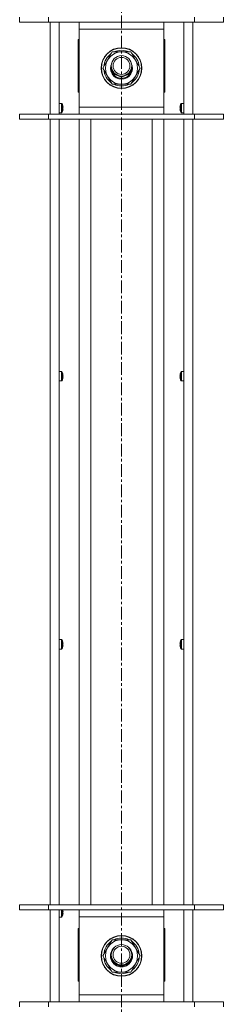
# Model space of a CAD drawing. Units: millimetres. Extents: x 0 to 29931, y -7 to 21000.
# Drawn here: x 19969 to 20089, y 14405 to 14984 of the extents above; entities that cross this region are included whole.
import ezdxf

# ---------------------------------------------------------------- set-up
doc = ezdxf.new("R2010")
doc.units = ezdxf.units.MM
doc.linetypes.add('K5LT_AXLED', pattern=[12, 7.5, -1.5, 1.5, -1.5])
doc.linetypes.add('K5LT_THIN', pattern=[0])
for name, color, linetype, true_color in [('OSI', 2, 'Continuous', 0xffff00), ('R', 1, 'Continuous', 0xff0000), ('WELDING', 7, 'Continuous', 0xffffff)]:
    doc.layers.add(name, color=color, linetype=linetype, true_color=true_color)

msp = doc.modelspace()

# ---------------------------------------------------------------- linework, layer by layer
at = {"layer": 'OSI', "color": 30, "linetype": 'K5LT_AXLED', "lineweight": 18, "true_color": 0xff8000}
msp.add_line((20029, 18022.85), (20029, 13016.35), dxfattribs=at)
at = {"layer": 'R', "color": 7, "linetype": 'K5LT_THIN', "lineweight": 18}
for p, q in [((19969, 14982.82), (19969, 14985.82)), ((19969, 14982.82), (19986, 14982.82)), ((19986, 14982.82), (19986, 14985.82)), ((19986, 14982.82), (20072, 14982.82)), ((19987, 14928.82), (19987, 14982.82)), ((19992.2, 14982.82), (19992.2, 14928.82)), ((20004, 14978.82), (20004, 14982.82)), ((20054, 14982.82), (20054, 14978.82)), ((20065.8, 14928.82), (20065.8, 14982.82)), ((20071, 14982.82), (20071, 14928.82)), ((20072, 14982.82), (20072, 14985.82)), ((20072, 14982.82), (20089, 14982.82)), ((20089, 14982.82), (20089, 14985.82)), ((20004, 14932.82), (20004, 14978.82)), ((20054, 14978.82), (20004, 14978.82)), ((20054, 14978.82), (20054, 14932.82)), ((20004, 14972.65), (20003.5, 14972.65)), ((20003.5, 14972.65), (20003.5, 14941.65)), ((20054.5, 14972.65), (20054, 14972.65)), ((20054.5, 14941.65), (20054.5, 14972.65)), ((20018.03, 14955.82), (20023.52, 14965.32)), ((20023.52, 14965.32), (20029, 14965.32)), ((20029, 14965.32), (20034.48, 14965.32)), ((20034.48, 14965.32), (20039.97, 14955.82)), ((20023.52, 14946.32), (20018.03, 14955.82)), ((20039.97, 14955.82), (20034.48, 14946.32)), ((20038.64, 14953.52), (20039.25, 14953.52)), ((20039.32, 14954.68), (20039.44, 14954.68)), ((20039.45, 14956.83), (20039.39, 14956.83)), ((20003.5, 14941.65), (20004, 14941.65)), ((20029, 14946.32), (20023.52, 14946.32)), ((20034.48, 14946.32), (20029, 14946.32)), ((20054, 14941.65), (20054.5, 14941.65)), ((19993.63, 14935.1), (19992.2, 14935.1)), ((19992.2, 14929.5), (19992.2, 14935.1)), ((19993.63, 14929.5), (19992.2, 14929.5)), ((19993.63, 14929.5), (19993.63, 14935.1)), ((19993.8, 14929.59), (19993.8, 14935)), ((19994.4, 14933.64), (19994.41, 14933.64)), ((19994.4, 14932.64), (19994.5, 14932.66)), ((19994.5, 14931.93), (19994.4, 14931.95)), ((19994.41, 14930.95), (19994.4, 14930.95)), ((20004, 14928.82), (20004, 14932.82)), ((20004, 14932.82), (20054, 14932.82)), ((20054, 14932.82), (20054, 14928.82)), ((20063.5, 14932.66), (20063.6, 14932.64)), ((20063.6, 14931.95), (20063.5, 14931.93)), ((20063.59, 14933.64), (20063.6, 14933.64)), ((20063.6, 14930.95), (20063.59, 14930.95)), ((20064.2, 14935), (20064.2, 14929.59)), ((20064.37, 14935.1), (20065.8, 14935.1)), ((20064.37, 14935.1), (20064.37, 14929.5)), ((20064.37, 14929.5), (20065.8, 14929.5)), ((20065.8, 14935.1), (20065.8, 14929.5)), ((19986, 14928.82), (19969, 14928.82)), ((19969, 14928.82), (19969, 14925.82)), ((19986, 14925.82), (19969, 14925.82)), ((20072, 14928.82), (19986, 14928.82)), ((19986, 14928.82), (19986, 14925.82)), ((20072, 14925.82), (19986, 14925.82)), ((19987, 14463.48), (19987, 14925.82)), ((19992.2, 14925.82), (19992.2, 14463.48)), ((20004, 14463.48), (20004, 14925.82)), ((20011, 14463.48), (20011, 14925.82)), ((20047, 14463.48), (20047, 14925.82)), ((20054, 14463.48), (20054, 14925.82)), ((20065.8, 14463.48), (20065.8, 14925.82)), ((20071, 14925.82), (20071, 14463.48)), ((20072, 14928.82), (20072, 14925.82)), ((20089, 14928.82), (20072, 14928.82)), ((20089, 14925.82), (20072, 14925.82)), ((20089, 14928.82), (20089, 14925.82)), ((19993.63, 14777.33), (19992.2, 14777.33)), ((19992.2, 14771.73), (19992.2, 14777.33)), ((19993.63, 14771.73), (19993.63, 14777.33)), ((19993.8, 14771.82), (19993.8, 14777.24)), ((19994.4, 14775.87), (19994.41, 14775.88)), ((19994.4, 14774.88), (19994.5, 14774.89)), ((19994.5, 14774.17), (19994.4, 14774.19)), ((19994.41, 14773.18), (19994.4, 14773.19)), ((20063.5, 14774.89), (20063.6, 14774.88)), ((20063.6, 14774.19), (20063.5, 14774.17)), ((20063.59, 14775.88), (20063.6, 14775.87)), ((20063.6, 14773.19), (20063.59, 14773.18)), ((20064.2, 14777.24), (20064.2, 14771.82)), ((20064.37, 14777.33), (20065.8, 14777.33)), ((20064.37, 14777.33), (20064.37, 14771.73)), ((20065.8, 14777.33), (20065.8, 14771.73)), ((19993.63, 14771.73), (19992.2, 14771.73)), ((20064.37, 14771.73), (20065.8, 14771.73)), ((19993.63, 14619.57), (19992.2, 14619.57)), ((19992.2, 14613.97), (19992.2, 14619.57)), ((19993.63, 14613.97), (19993.63, 14619.57)), ((19993.8, 14614.06), (19993.8, 14619.48)), ((19994.4, 14618.11), (19994.41, 14618.12)), ((19994.4, 14617.11), (19994.5, 14617.13)), ((20063.5, 14617.13), (20063.6, 14617.11)), ((20063.59, 14618.12), (20063.6, 14618.11)), ((20064.2, 14619.48), (20064.2, 14614.06)), ((20064.37, 14619.57), (20065.8, 14619.57)), ((20064.37, 14619.57), (20064.37, 14613.97)), ((20065.8, 14619.57), (20065.8, 14613.97)), ((19993.63, 14613.97), (19992.2, 14613.97)), ((19994.5, 14616.41), (19994.4, 14616.42)), ((19994.41, 14615.42), (19994.4, 14615.43)), ((20063.6, 14616.42), (20063.5, 14616.41)), ((20063.6, 14615.43), (20063.59, 14615.42)), ((20064.37, 14613.97), (20065.8, 14613.97)), ((19969, 14463.48), (19986, 14463.48)), ((19969, 14460.48), (19969, 14463.48)), ((19969, 14460.48), (19986, 14460.48)), ((19986, 14463.48), (20072, 14463.48)), ((19986, 14460.48), (19986, 14463.48)), ((19986, 14460.48), (20072, 14460.48)), ((19987, 14406.48), (19987, 14460.48)), ((19992.2, 14456.2), (19992.2, 14460.48)), ((19992.2, 14460.48), (19992.2, 14406.48)), ((19993.63, 14456.2), (19993.63, 14460.48)), ((19993.8, 14456.3), (19993.8, 14460.48)), ((19994.4, 14460.35), (19994.41, 14460.35)), ((20004, 14456.48), (20004, 14460.48)), ((20054, 14460.48), (20054, 14456.48)), ((20065.8, 14406.48), (20065.8, 14460.48)), ((20071, 14460.48), (20071, 14406.48)), ((20072, 14463.48), (20089, 14463.48)), ((20072, 14460.48), (20072, 14463.48)), ((20072, 14460.48), (20089, 14460.48)), ((20089, 14460.48), (20089, 14463.48)), ((19993.63, 14456.2), (19992.2, 14456.2)), ((19994.4, 14459.35), (19994.5, 14459.36)), ((19994.5, 14458.64), (19994.4, 14458.66)), ((19994.41, 14457.66), (19994.4, 14457.66)), ((20004, 14410.48), (20004, 14456.48)), ((20054, 14456.48), (20004, 14456.48)), ((20054, 14456.48), (20054, 14410.48)), ((20004, 14449.65), (20003.5, 14449.65)), ((20003.5, 14449.65), (20003.5, 14418.65)), ((20054.5, 14449.65), (20054, 14449.65)), ((20054.5, 14418.65), (20054.5, 14449.65)), ((20018.03, 14433.48), (20023.52, 14442.98)), ((20023.52, 14442.98), (20029, 14442.98)), ((20029, 14442.98), (20034.48, 14442.98)), ((20034.48, 14442.98), (20039.97, 14433.48)), ((20023.52, 14423.98), (20018.03, 14433.48)), ((20039.97, 14433.48), (20034.48, 14423.98)), ((20039.32, 14432.35), (20039.44, 14432.35)), ((20039.45, 14434.5), (20039.39, 14434.5)), ((20038.64, 14431.19), (20039.25, 14431.19)), ((20029, 14423.98), (20023.52, 14423.98)), ((20034.48, 14423.98), (20029, 14423.98)), ((20003.5, 14418.65), (20004, 14418.65)), ((20054, 14418.65), (20054.5, 14418.65)), ((20004, 14406.48), (20004, 14410.48)), ((20004, 14410.48), (20054, 14410.48)), ((20054, 14410.48), (20054, 14406.48)), ((19986, 14406.48), (19969, 14406.48)), ((19969, 14406.48), (19969, 14403.48)), ((20072, 14406.48), (19986, 14406.48)), ((19986, 14406.48), (19986, 14403.48)), ((20072, 14406.48), (20072, 14403.48)), ((20089, 14406.48), (20072, 14406.48)), ((20089, 14406.48), (20089, 14403.48))]:
    msp.add_line(p, q, dxfattribs=at)
for centre, radius in [((20029, 14955.82), 12), ((20029, 14955.82), 11.83), ((20029, 14957.15), 6), ((20029, 14957.15), 5), ((20029, 14433.48), 12), ((20029, 14433.48), 11.83), ((20029, 14434.15), 6), ((20029, 14434.15), 5)]:
    msp.add_circle(centre, radius, dxfattribs=at)
for centre, radius, start, end in [((20029, 14955.82), 10.5, 124.79123, 175.20877), ((20029, 14955.82), 9.5, 90, 270), ((20029, 14955.82), 10.5, 64.79123, 115.20877), ((20029, 14955.82), 9.5, 270, 90), ((20029, 14955.82), 10.5, 5.53239, 55.20877), ((20029, 14955.82), 6.5, 152.41002, 270), ((20029, 14955.82), 6.5, 270, 27.58998), ((20029, 14955.82), 10.5, 184.79123, 235.20877), ((20029, 14955.82), 6, 173.62063, 270), ((20029, 14957.15), 6.25, 196.8829, 343.1171), ((20029, 14955.82), 6, 270, 6.37937), ((20029, 14955.82), 10.5, 304.79123, 347.35895), ((20029, 14955.82), 10.5, 347.35895, 353.81052), ((20029, 14955.82), 10.5, 244.79123, 295.20877), ((19993.63, 14934.9), 0.2, 32.79717, 90), ((19993.63, 14929.7), 0.2, 270, 327.20283), ((19989.6, 14932.3), 5, 15.63841, 32.79717), ((19989.6, 14932.3), 5, 327.20283, 344.36159), ((20068.4, 14932.3), 5, 147.20283, 164.36159), ((20068.4, 14932.3), 5, 195.63841, 212.79717), ((20064.37, 14934.9), 0.2, 90, 147.20283), ((20064.37, 14929.7), 0.2, 212.79717, 270), ((19993.63, 14777.13), 0.2, 32.79717, 90), ((19989.6, 14774.53), 5, 15.63841, 32.79717), ((19989.6, 14774.53), 5, 327.20283, 344.36159), ((20068.4, 14774.53), 5, 147.20283, 164.36159), ((20068.4, 14774.53), 5, 195.63841, 212.79717), ((20064.37, 14777.13), 0.2, 90, 147.20283), ((19993.63, 14771.93), 0.2, 270, 327.20283), ((20064.37, 14771.93), 0.2, 212.79717, 270), ((19993.63, 14619.37), 0.2, 32.79717, 90), ((19989.6, 14616.77), 5, 15.63841, 32.79717), ((20068.4, 14616.77), 5, 147.20283, 164.36159), ((20064.37, 14619.37), 0.2, 90, 147.20283), ((19993.63, 14614.17), 0.2, 270, 327.20283), ((19989.6, 14616.77), 5, 327.20283, 344.36159), ((20068.4, 14616.77), 5, 195.63841, 212.79717), ((20064.37, 14614.17), 0.2, 212.79717, 270), ((19989.6, 14459), 5, 15.63841, 17.20297), ((19993.63, 14456.4), 0.2, 270, 327.20283), ((19989.6, 14459), 5, 327.20283, 344.36159), ((20029, 14433.48), 9.5, 90, 270), ((20029, 14433.48), 10.5, 64.79123, 115.20877), ((20029, 14433.48), 9.5, 270, 90), ((20029, 14433.48), 10.5, 124.79123, 175.20877), ((20029, 14433.48), 6.5, 129.42686, 270), ((20029, 14433.48), 6.5, 270, 50.57314), ((20029, 14433.48), 10.5, 5.53239, 55.20877), ((20029, 14433.48), 10.5, 184.79123, 235.20877), ((20029, 14433.48), 6, 176.81526, 270), ((20029, 14434.15), 6.25, 204.88721, 335.11279), ((20029, 14433.48), 6, 270, 3.18474), ((20029, 14433.48), 10.5, 347.35895, 353.81052), ((20029, 14433.48), 10.5, 304.79123, 347.35895), ((20029, 14433.48), 10.5, 244.79123, 295.20877)]:
    msp.add_arc(centre, radius, start, end, dxfattribs=at)
for centre, major_axis, ratio, start_param, end_param in [((19989.65, 14932.3), (0, 4.99), 0.989534, 4.899268, 4.984755), ((19989.65, 14932.3), (0, 4.99), 0.989534, 4.899268, 4.984755), ((19990.19, 14932.3), (0, 4.86), 0.870724, 4.712389, 4.783802), ((19990.19, 14932.3), (0, 4.86), 0.870724, 4.640976, 4.783802), ((19990.19, 14932.3), (0, 4.86), 0.870724, 4.640976, 4.712389), ((19989.65, 14932.3), (0, 4.99), 0.989534, 4.440023, 4.52551), ((19989.65, 14932.3), (0, 4.99), 0.989534, 4.440023, 4.52551), ((20068.35, 14932.3), (0, -4.99), 0.989534, 4.440023, 4.52551), ((20068.35, 14932.3), (0, -4.99), 0.989534, 4.440023, 4.52551), ((20068.35, 14932.3), (0, -4.99), 0.989534, 4.899268, 4.984755), ((20068.35, 14932.3), (0, -4.99), 0.989534, 4.899268, 4.984755), ((20067.81, 14932.3), (0, -4.86), 0.870724, 4.640976, 4.783802), ((20067.81, 14932.3), (0, -4.86), 0.870724, 4.640976, 4.712389), ((20067.81, 14932.3), (0, -4.86), 0.870724, 4.712389, 4.783802), ((19989.65, 14774.53), (0, 4.99), 0.989534, 4.899268, 4.984755), ((19989.65, 14774.53), (0, 4.99), 0.989534, 4.899268, 4.984755), ((19990.19, 14774.53), (0, 4.86), 0.870724, 4.712389, 4.783802), ((19990.19, 14774.53), (0, 4.86), 0.870724, 4.640976, 4.783802), ((19990.19, 14774.53), (0, 4.86), 0.870724, 4.640976, 4.712389), ((19989.65, 14774.53), (0, 4.99), 0.989534, 4.440023, 4.52551), ((19989.65, 14774.53), (0, 4.99), 0.989534, 4.440023, 4.52551), ((20068.35, 14774.53), (0, -4.99), 0.989534, 4.440023, 4.52551), ((20068.35, 14774.53), (0, -4.99), 0.989534, 4.440023, 4.52551), ((20068.35, 14774.53), (0, -4.99), 0.989534, 4.899268, 4.984755), ((20068.35, 14774.53), (0, -4.99), 0.989534, 4.899268, 4.984755), ((20067.81, 14774.53), (0, -4.86), 0.870724, 4.640976, 4.783802), ((20067.81, 14774.53), (0, -4.86), 0.870724, 4.640976, 4.712389), ((20067.81, 14774.53), (0, -4.86), 0.870724, 4.712389, 4.783802), ((19989.65, 14616.77), (0, 4.99), 0.989534, 4.899268, 4.984755), ((19989.65, 14616.77), (0, 4.99), 0.989534, 4.899268, 4.984755), ((19990.19, 14616.77), (0, 4.86), 0.870724, 4.712389, 4.783802), ((19990.19, 14616.77), (0, 4.86), 0.870724, 4.640976, 4.783802), ((19990.19, 14616.77), (0, 4.86), 0.870724, 4.640976, 4.712389), ((20068.35, 14616.77), (0, -4.99), 0.989534, 4.440023, 4.52551), ((20068.35, 14616.77), (0, -4.99), 0.989534, 4.440023, 4.52551), ((20067.81, 14616.77), (0, -4.86), 0.870724, 4.640976, 4.783802), ((20067.81, 14616.77), (0, -4.86), 0.870724, 4.640976, 4.712389), ((20067.81, 14616.77), (0, -4.86), 0.870724, 4.712389, 4.783802), ((19989.65, 14616.77), (0, 4.99), 0.989534, 4.440023, 4.52551), ((19989.65, 14616.77), (0, 4.99), 0.989534, 4.440023, 4.52551), ((20068.35, 14616.77), (0, -4.99), 0.989534, 4.899268, 4.984755), ((20068.35, 14616.77), (0, -4.99), 0.989534, 4.899268, 4.984755), ((19989.65, 14459), (0, 4.99), 0.989534, 4.899268, 4.984755), ((19989.65, 14459), (0, 4.99), 0.989534, 4.899268, 4.984755), ((19990.19, 14459), (0, 4.86), 0.870724, 4.712389, 4.783802), ((19990.19, 14459), (0, 4.86), 0.870724, 4.640976, 4.783802), ((19990.19, 14459), (0, 4.86), 0.870724, 4.640976, 4.712389), ((19989.65, 14459), (0, 4.99), 0.989534, 4.440023, 4.52551), ((19989.65, 14459), (0, 4.99), 0.989534, 4.440023, 4.52551)]:
    msp.add_ellipse(centre, major_axis=major_axis, ratio=ratio, start_param=start_param, end_param=end_param, dxfattribs=at)
at = {"layer": 'WELDING', "color": 7, "linetype": 'K5LT_THIN', "lineweight": 18}
for points in [[(19994.5, 14933.22), (19994.52, 14933.08), (19994.54, 14932.94), (19994.55, 14932.79)], [(19994.55, 14932.79), (19994.54, 14932.94), (19994.52, 14933.08), (19994.5, 14933.22)], [(19994.5, 14932.66), (19994.52, 14932.7), (19994.54, 14932.75), (19994.55, 14932.79)], [(19994.55, 14932.79), (19994.54, 14932.75), (19994.52, 14932.7), (19994.5, 14932.66)], [(19994.5, 14931.93), (19994.52, 14931.89), (19994.54, 14931.84), (19994.55, 14931.8)], [(19994.55, 14931.8), (19994.54, 14931.84), (19994.52, 14931.89), (19994.5, 14931.93)], [(19994.55, 14931.8), (19994.54, 14931.66), (19994.52, 14931.51), (19994.5, 14931.37)], [(19994.5, 14931.37), (19994.52, 14931.51), (19994.54, 14931.66), (19994.55, 14931.8)], [(20063.45, 14932.79), (20063.46, 14932.94), (20063.48, 14933.08), (20063.5, 14933.22)], [(20063.5, 14933.22), (20063.48, 14933.08), (20063.46, 14932.94), (20063.45, 14932.79)], [(20063.5, 14932.66), (20063.48, 14932.7), (20063.46, 14932.75), (20063.45, 14932.79)], [(20063.45, 14932.79), (20063.46, 14932.75), (20063.48, 14932.7), (20063.5, 14932.66)], [(20063.5, 14931.93), (20063.48, 14931.89), (20063.46, 14931.84), (20063.45, 14931.8)], [(20063.45, 14931.8), (20063.46, 14931.84), (20063.48, 14931.89), (20063.5, 14931.93)], [(20063.5, 14931.37), (20063.48, 14931.51), (20063.46, 14931.66), (20063.45, 14931.8)], [(20063.45, 14931.8), (20063.46, 14931.66), (20063.48, 14931.51), (20063.5, 14931.37)], [(19994.5, 14775.46), (19994.52, 14775.32), (19994.54, 14775.17), (19994.55, 14775.03)], [(19994.55, 14775.03), (19994.54, 14775.17), (19994.52, 14775.32), (19994.5, 14775.46)], [(19994.5, 14774.89), (19994.52, 14774.94), (19994.54, 14774.98), (19994.55, 14775.03)], [(19994.55, 14775.03), (19994.54, 14774.98), (19994.52, 14774.94), (19994.5, 14774.89)], [(19994.5, 14774.17), (19994.52, 14774.12), (19994.54, 14774.08), (19994.55, 14774.04)], [(19994.55, 14774.04), (19994.54, 14774.08), (19994.52, 14774.12), (19994.5, 14774.17)], [(19994.55, 14774.04), (19994.54, 14773.89), (19994.52, 14773.75), (19994.5, 14773.61)], [(19994.5, 14773.61), (19994.52, 14773.75), (19994.54, 14773.89), (19994.55, 14774.04)], [(20063.45, 14775.03), (20063.46, 14775.17), (20063.48, 14775.32), (20063.5, 14775.46)], [(20063.5, 14775.46), (20063.48, 14775.32), (20063.46, 14775.17), (20063.45, 14775.03)], [(20063.5, 14774.89), (20063.48, 14774.94), (20063.46, 14774.98), (20063.45, 14775.03)], [(20063.45, 14775.03), (20063.46, 14774.98), (20063.48, 14774.94), (20063.5, 14774.89)], [(20063.5, 14774.17), (20063.48, 14774.12), (20063.46, 14774.08), (20063.45, 14774.04)], [(20063.45, 14774.04), (20063.46, 14774.08), (20063.48, 14774.12), (20063.5, 14774.17)], [(20063.5, 14773.61), (20063.48, 14773.75), (20063.46, 14773.89), (20063.45, 14774.04)], [(20063.45, 14774.04), (20063.46, 14773.89), (20063.48, 14773.75), (20063.5, 14773.61)], [(19994.5, 14617.69), (19994.52, 14617.55), (19994.54, 14617.41), (19994.55, 14617.26)], [(19994.55, 14617.26), (19994.54, 14617.41), (19994.52, 14617.55), (19994.5, 14617.69)], [(19994.5, 14617.13), (19994.52, 14617.17), (19994.54, 14617.22), (19994.55, 14617.26)], [(19994.55, 14617.26), (19994.54, 14617.22), (19994.52, 14617.17), (19994.5, 14617.13)], [(20063.45, 14617.26), (20063.46, 14617.41), (20063.48, 14617.55), (20063.5, 14617.69)], [(20063.5, 14617.69), (20063.48, 14617.55), (20063.46, 14617.41), (20063.45, 14617.26)], [(20063.5, 14617.13), (20063.48, 14617.17), (20063.46, 14617.22), (20063.45, 14617.26)], [(20063.45, 14617.26), (20063.46, 14617.22), (20063.48, 14617.17), (20063.5, 14617.13)], [(19994.5, 14616.41), (19994.52, 14616.36), (19994.54, 14616.32), (19994.55, 14616.27)], [(19994.55, 14616.27), (19994.54, 14616.32), (19994.52, 14616.36), (19994.5, 14616.41)], [(19994.55, 14616.27), (19994.54, 14616.13), (19994.52, 14615.98), (19994.5, 14615.84)], [(19994.5, 14615.84), (19994.52, 14615.98), (19994.54, 14616.13), (19994.55, 14616.27)], [(20063.5, 14616.41), (20063.48, 14616.36), (20063.46, 14616.32), (20063.45, 14616.27)], [(20063.45, 14616.27), (20063.46, 14616.32), (20063.48, 14616.36), (20063.5, 14616.41)], [(20063.5, 14615.84), (20063.48, 14615.98), (20063.46, 14616.13), (20063.45, 14616.27)], [(20063.45, 14616.27), (20063.46, 14616.13), (20063.48, 14615.98), (20063.5, 14615.84)], [(19994.5, 14459.93), (19994.52, 14459.79), (19994.54, 14459.64), (19994.55, 14459.5)], [(19994.55, 14459.5), (19994.54, 14459.64), (19994.52, 14459.79), (19994.5, 14459.93)], [(19994.5, 14459.36), (19994.52, 14459.41), (19994.54, 14459.46), (19994.55, 14459.5)], [(19994.55, 14459.5), (19994.54, 14459.46), (19994.52, 14459.41), (19994.5, 14459.36)], [(19994.5, 14458.64), (19994.52, 14458.6), (19994.54, 14458.55), (19994.55, 14458.51)], [(19994.55, 14458.51), (19994.54, 14458.55), (19994.52, 14458.6), (19994.5, 14458.64)], [(19994.55, 14458.51), (19994.54, 14458.36), (19994.52, 14458.22), (19994.5, 14458.08)], [(19994.5, 14458.08), (19994.52, 14458.22), (19994.54, 14458.36), (19994.55, 14458.51)]]:
    msp.add_open_spline(points, degree=3, dxfattribs=at)

doc.saveas('drawing.dxf')
